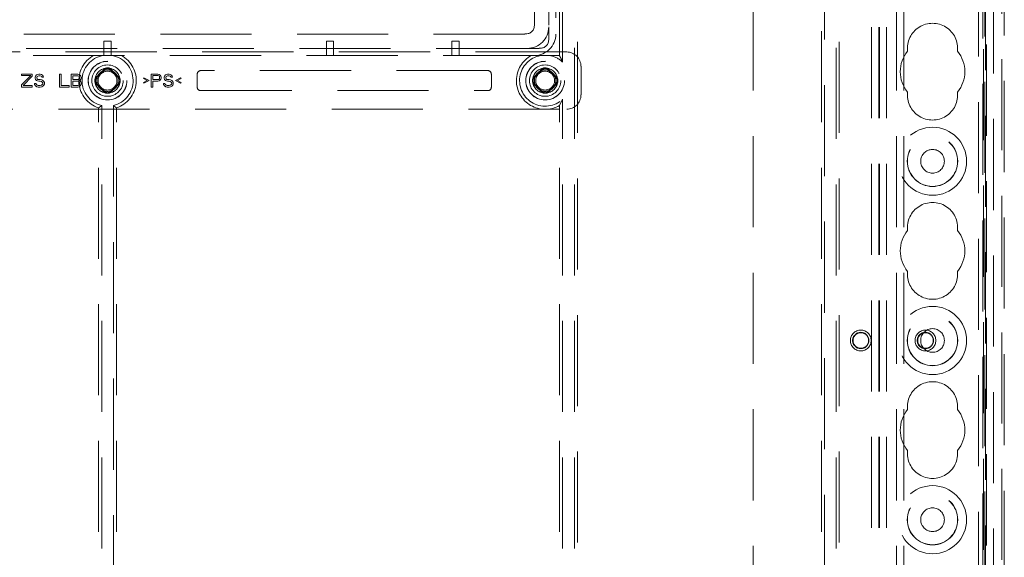
# Model space of a CAD drawing. Units: millimetres. Extents: x 11 to 205, y 5 to 292.
# Drawn here: x 71 to 85, y 155 to 163 of the extents above; entities that cross this region are included whole.
import ezdxf

# ---------------------------------------------------------------- set-up
doc = ezdxf.new("R2010")
doc.units = ezdxf.units.MM
doc.linetypes.add('HIDDEN', pattern=[1.905, 1.27, -0.635])

msp = doc.modelspace()

# ---------------------------------------------------------------- linework, layer by layer
at = {"color": 7, "linetype": 'HIDDEN', "lineweight": 18}
for p, q in [((83.297, 123.492), (83.297, 228.492)), ((83.397, 123.492), (83.397, 228.492)), ((84.677, 228.492), (84.677, 123.492)), ((81.537, 218.492), (81.537, 133.492)), ((83.537, 218.492), (83.537, 133.492)), ((83.637, 218.492), (83.637, 133.492)), ((84.777, 205.442), (84.777, 123.492)), ((83.287, 123.492), (83.287, 204.242)), ((83.187, 123.492), (83.187, 204.092)), ((84.887, 201.587), (84.887, 150.398)), ((84.787, 200.719), (84.787, 151.266)), ((85.037, 151.317), (85.037, 200.667)), ((85.003, 153.525), (85.003, 198.459)), ((79.044, 153.685), (79.044, 198.25)), ((82.531, 198.25), (82.531, 153.685)), ((82.694, 153.685), (82.694, 198.25)), ((84.737, 198.267), (84.737, 153.667)), ((84.764, 198.294), (84.764, 153.641)), ((78.881, 162.377), (78.881, 177.957)), ((84.746, 153.667), (84.746, 176.217)), ((78.837, 162.464), (78.837, 166.467)), ((79.087, 166.467), (79.087, 153.917)), ((82.487, 153.917), (82.487, 166.467)), ((82.737, 166.467), (82.737, 153.917)), ((78.787, 166.167), (78.787, 162.767)), ((78.487, 166.033), (78.487, 162.901)), ((78.687, 166.067), (78.687, 162.867)), ((78.687, 162.867), (78.687, 162.701)), ((78.353, 162.767), (66.722, 162.767)), ((72.487, 162.667), (72.487, 162.567)), ((72.587, 162.667), (72.487, 162.667)), ((72.587, 162.567), (72.587, 162.667)), ((75.587, 162.667), (75.587, 162.567)), ((75.687, 162.667), (75.587, 162.667)), ((75.687, 162.567), (75.687, 162.667)), ((77.337, 162.667), (77.337, 162.567)), ((77.437, 162.667), (77.337, 162.667)), ((77.437, 162.567), (77.437, 162.667)), ((78.937, 162.517), (66.137, 162.517)), ((78.387, 162.567), (66.687, 162.567)), ((72.487, 162.467), (72.487, 162.567)), ((72.587, 162.467), (72.587, 162.567)), ((75.587, 162.467), (75.587, 162.567)), ((75.687, 162.467), (75.687, 162.567)), ((77.337, 162.467), (77.337, 162.567)), ((77.437, 162.467), (77.437, 162.567)), ((78.553, 162.567), (78.387, 162.567)), ((78.487, 162.467), (66.587, 162.467)), ((78.831, 162.467), (78.487, 162.467)), ((72.467, 162.25), (72.475, 162.243)), ((72.607, 162.25), (72.6, 162.243)), ((77.837, 162.257), (73.837, 162.257)), ((78.567, 162.25), (78.575, 162.243)), ((78.707, 162.25), (78.7, 162.243)), ((79.137, 161.917), (79.137, 162.317)), ((71.337, 162.207), (71.337, 162.188)), ((71.487, 162.207), (71.337, 162.207)), ((71.469, 162.188), (71.337, 162.058)), ((71.337, 162.188), (71.469, 162.188)), ((71.36, 162.05), (71.487, 162.18)), ((71.487, 162.18), (71.487, 162.207)), ((71.532, 162.18), (71.529, 162.165)), ((71.529, 162.165), (71.529, 162.15)), ((71.529, 162.15), (71.532, 162.134)), ((71.547, 162.196), (71.532, 162.18)), ((71.532, 162.134), (71.547, 162.119)), ((71.562, 162.203), (71.547, 162.196)), ((71.547, 162.119), (71.562, 162.112)), ((71.551, 162.161), (71.555, 162.173)), ((71.551, 162.154), (71.551, 162.161)), ((71.555, 162.142), (71.551, 162.154)), ((71.555, 162.173), (71.566, 162.18)), ((71.566, 162.134), (71.555, 162.142)), ((71.577, 162.207), (71.562, 162.203)), ((71.562, 162.112), (71.577, 162.108)), ((71.566, 162.18), (71.577, 162.184)), ((71.577, 162.131), (71.566, 162.134)), ((71.596, 162.207), (71.577, 162.207)), ((71.577, 162.184), (71.6, 162.184)), ((71.6, 162.131), (71.577, 162.131)), ((71.577, 162.108), (71.6, 162.108)), ((71.615, 162.203), (71.596, 162.207)), ((71.6, 162.184), (71.611, 162.18)), ((71.619, 162.127), (71.6, 162.131)), ((71.6, 162.108), (71.615, 162.104)), ((71.611, 162.18), (71.619, 162.173)), ((71.63, 162.192), (71.615, 162.203)), ((71.615, 162.104), (71.626, 162.096)), ((71.619, 162.173), (71.622, 162.165)), ((71.634, 162.119), (71.619, 162.127)), ((71.622, 162.165), (71.645, 162.165)), ((71.626, 162.096), (71.634, 162.085)), ((71.641, 162.177), (71.63, 162.192)), ((71.649, 162.104), (71.634, 162.119)), ((71.645, 162.165), (71.641, 162.177)), ((71.656, 162.089), (71.649, 162.104)), ((71.889, 162.207), (71.866, 162.207)), ((71.866, 162.207), (71.866, 162.027)), ((71.889, 162.05), (71.889, 162.207)), ((72.121, 162.207), (72.031, 162.207)), ((72.031, 162.207), (72.031, 162.027)), ((72.054, 162.131), (72.054, 162.184)), ((72.054, 162.184), (72.125, 162.184)), ((72.125, 162.131), (72.054, 162.131)), ((72.054, 162.108), (72.125, 162.108)), ((72.054, 162.05), (72.054, 162.108)), ((72.14, 162.203), (72.121, 162.207)), ((72.125, 162.184), (72.136, 162.18)), ((72.136, 162.134), (72.125, 162.131)), ((72.125, 162.108), (72.136, 162.104)), ((72.136, 162.18), (72.144, 162.173)), ((72.144, 162.142), (72.136, 162.134)), ((72.136, 162.104), (72.144, 162.096)), ((72.155, 162.192), (72.14, 162.203)), ((72.144, 162.173), (72.147, 162.161)), ((72.147, 162.154), (72.144, 162.142)), ((72.144, 162.096), (72.147, 162.085)), ((72.147, 162.161), (72.147, 162.154)), ((72.147, 162.119), (72.155, 162.123)), ((72.155, 162.115), (72.147, 162.119)), ((72.166, 162.177), (72.155, 162.192)), ((72.155, 162.123), (72.166, 162.138)), ((72.166, 162.1), (72.155, 162.115)), ((72.17, 162.165), (72.166, 162.177)), ((72.166, 162.138), (72.17, 162.15)), ((72.17, 162.089), (72.166, 162.1)), ((72.17, 162.15), (72.17, 162.165)), ((72.405, 162.187), (72.412, 162.179)), ((72.67, 162.187), (72.663, 162.179)), ((73.045, 162.157), (73.037, 162.146)), ((73.037, 162.146), (73.09, 162.119)), ((73.09, 162.119), (73.037, 162.092)), ((73.037, 162.092), (73.045, 162.081)), ((73.116, 162.119), (73.045, 162.157)), ((73.045, 162.081), (73.116, 162.119)), ((73.236, 162.207), (73.146, 162.207)), ((73.146, 162.207), (73.146, 162.027)), ((73.169, 162.131), (73.169, 162.188)), ((73.169, 162.188), (73.24, 162.188)), ((73.24, 162.131), (73.169, 162.131)), ((73.169, 162.027), (73.169, 162.108)), ((73.169, 162.108), (73.236, 162.108)), ((73.255, 162.203), (73.236, 162.207)), ((73.236, 162.108), (73.255, 162.112)), ((73.24, 162.188), (73.251, 162.184)), ((73.251, 162.134), (73.24, 162.131)), ((73.251, 162.184), (73.259, 162.177)), ((73.259, 162.142), (73.251, 162.134)), ((73.27, 162.192), (73.255, 162.203)), ((73.255, 162.112), (73.27, 162.123)), ((73.259, 162.177), (73.262, 162.165)), ((73.262, 162.154), (73.259, 162.142)), ((73.262, 162.165), (73.262, 162.154)), ((73.281, 162.177), (73.27, 162.192)), ((73.27, 162.123), (73.281, 162.138)), ((73.285, 162.165), (73.281, 162.177)), ((73.281, 162.138), (73.285, 162.15)), ((73.285, 162.15), (73.285, 162.165)), ((73.33, 162.18), (73.326, 162.165)), ((73.326, 162.165), (73.326, 162.15)), ((73.326, 162.15), (73.33, 162.134)), ((73.345, 162.196), (73.33, 162.18)), ((73.33, 162.134), (73.345, 162.119)), ((73.36, 162.203), (73.345, 162.196)), ((73.345, 162.119), (73.36, 162.112)), ((73.349, 162.161), (73.352, 162.173)), ((73.349, 162.154), (73.349, 162.161)), ((73.352, 162.142), (73.349, 162.154)), ((73.352, 162.173), (73.364, 162.18)), ((73.364, 162.134), (73.352, 162.142)), ((73.375, 162.207), (73.36, 162.203)), ((73.36, 162.112), (73.375, 162.108)), ((73.364, 162.18), (73.375, 162.184)), ((73.375, 162.131), (73.364, 162.134)), ((73.394, 162.207), (73.375, 162.207)), ((73.375, 162.184), (73.397, 162.184)), ((73.397, 162.131), (73.375, 162.131)), ((73.375, 162.108), (73.397, 162.108)), ((73.412, 162.203), (73.394, 162.207)), ((73.397, 162.184), (73.409, 162.18)), ((73.416, 162.127), (73.397, 162.131)), ((73.397, 162.108), (73.412, 162.104)), ((73.409, 162.18), (73.416, 162.173)), ((73.427, 162.192), (73.412, 162.203)), ((73.412, 162.104), (73.424, 162.096)), ((73.416, 162.173), (73.42, 162.165)), ((73.431, 162.119), (73.416, 162.127)), ((73.42, 162.165), (73.442, 162.165)), ((73.424, 162.096), (73.431, 162.085)), ((73.439, 162.177), (73.427, 162.192)), ((73.446, 162.104), (73.431, 162.119)), ((73.442, 162.165), (73.439, 162.177)), ((73.454, 162.089), (73.446, 162.104)), ((73.555, 162.157), (73.484, 162.119)), ((73.484, 162.119), (73.555, 162.081)), ((73.51, 162.119), (73.562, 162.146)), ((73.562, 162.092), (73.51, 162.119)), ((73.562, 162.146), (73.555, 162.157)), ((73.555, 162.081), (73.562, 162.092)), ((73.787, 162.207), (73.787, 162.027)), ((77.887, 162.027), (77.887, 162.207)), ((78.505, 162.187), (78.512, 162.179)), ((78.77, 162.187), (78.763, 162.179)), ((71.337, 162.058), (71.337, 162.027)), ((71.337, 162.027), (71.487, 162.027)), ((71.487, 162.05), (71.36, 162.05)), ((71.487, 162.027), (71.487, 162.05)), ((71.54, 162.077), (71.517, 162.077)), ((71.517, 162.077), (71.521, 162.062)), ((71.521, 162.062), (71.532, 162.043)), ((71.532, 162.043), (71.551, 162.031)), ((71.544, 162.066), (71.54, 162.077)), ((71.555, 162.054), (71.544, 162.066)), ((71.551, 162.031), (71.57, 162.027)), ((71.57, 162.05), (71.555, 162.054)), ((71.6, 162.05), (71.57, 162.05)), ((71.57, 162.027), (71.6, 162.027)), ((71.615, 162.054), (71.6, 162.05)), ((71.6, 162.027), (71.619, 162.031)), ((71.626, 162.062), (71.615, 162.054)), ((71.619, 162.031), (71.634, 162.039)), ((71.634, 162.073), (71.626, 162.062)), ((71.634, 162.085), (71.634, 162.073)), ((71.634, 162.039), (71.649, 162.054)), ((71.649, 162.054), (71.656, 162.069)), ((71.656, 162.069), (71.656, 162.089)), ((71.866, 162.027), (72.001, 162.027)), ((72.001, 162.05), (71.889, 162.05)), ((72.001, 162.027), (72.001, 162.05)), ((72.031, 162.027), (72.121, 162.027)), ((72.125, 162.05), (72.054, 162.05)), ((72.121, 162.027), (72.14, 162.031)), ((72.136, 162.054), (72.125, 162.05)), ((72.144, 162.062), (72.136, 162.054)), ((72.14, 162.031), (72.155, 162.043)), ((72.147, 162.073), (72.144, 162.062)), ((72.147, 162.085), (72.147, 162.073)), ((72.155, 162.043), (72.166, 162.058)), ((72.166, 162.058), (72.17, 162.069)), ((72.17, 162.069), (72.17, 162.089)), ((72.405, 162.047), (72.412, 162.055)), ((72.467, 161.985), (72.475, 161.992)), ((72.607, 161.985), (72.6, 161.992)), ((72.67, 162.047), (72.663, 162.055)), ((73.146, 162.027), (73.169, 162.027)), ((73.337, 162.077), (73.315, 162.077)), ((73.315, 162.077), (73.319, 162.062)), ((73.319, 162.062), (73.33, 162.043)), ((73.33, 162.043), (73.349, 162.031)), ((73.341, 162.066), (73.337, 162.077)), ((73.352, 162.054), (73.341, 162.066)), ((73.349, 162.031), (73.367, 162.027)), ((73.367, 162.05), (73.352, 162.054)), ((73.397, 162.05), (73.367, 162.05)), ((73.367, 162.027), (73.397, 162.027)), ((73.412, 162.054), (73.397, 162.05)), ((73.397, 162.027), (73.416, 162.031)), ((73.424, 162.062), (73.412, 162.054)), ((73.416, 162.031), (73.431, 162.039)), ((73.431, 162.073), (73.424, 162.062)), ((73.431, 162.085), (73.431, 162.073)), ((73.431, 162.039), (73.446, 162.054)), ((73.446, 162.054), (73.454, 162.069)), ((73.454, 162.069), (73.454, 162.089)), ((73.837, 161.977), (77.837, 161.977)), ((78.505, 162.047), (78.512, 162.055)), ((78.567, 161.985), (78.575, 161.992)), ((78.707, 161.985), (78.7, 161.992)), ((78.77, 162.047), (78.763, 162.055)), ((78.837, 161.771), (78.881, 161.857)), ((78.881, 153.685), (78.881, 161.857)), ((66.137, 161.717), (78.937, 161.717)), ((72.412, 153.917), (72.412, 161.737)), ((72.456, 153.685), (72.456, 161.77)), ((72.619, 161.77), (72.619, 153.685)), ((72.662, 153.917), (72.662, 161.737)), ((78.837, 153.917), (78.837, 161.771))]:
    msp.add_line(p, q, dxfattribs=at)
for centre, radius in [((72.537, 162.117), 0.27), ((72.537, 162.117), 0.269), ((78.637, 162.117), 0.27), ((78.637, 162.117), 0.269), ((72.537, 162.117), 0.219), ((72.537, 162.117), 0.175), ((72.537, 162.117), 0.131), ((78.637, 162.117), 0.219), ((78.637, 162.117), 0.175), ((78.637, 162.117), 0.131), ((84.037, 160.992), 0.475), ((84.037, 160.992), 0.352), ((84.037, 160.992), 0.35), ((84.037, 160.992), 0.165), ((84.037, 158.492), 0.475), ((84.037, 158.492), 0.352), ((84.037, 158.492), 0.35), ((83.037, 158.492), 0.145), ((83.037, 158.492), 0.114), ((83.037, 158.492), 0.108), ((83.938, 158.492), 0.145), ((83.938, 158.492), 0.114), ((83.938, 158.492), 0.108), ((84.037, 158.492), 0.165), ((84.037, 155.992), 0.475), ((84.037, 155.992), 0.352), ((84.037, 155.992), 0.35), ((84.037, 155.992), 0.165)]:
    msp.add_circle(centre, radius, dxfattribs=at)
for centre, radius, start, end in [((84.037, 162.567), 0.35, 353.5326, 186.4674), ((78.387, 162.867), 0.3, 270, 0), ((78.487, 162.767), 0.3, 270, 0), ((84.037, 162.242), 0.45, 140.6085, 219.3915), ((84.037, 162.242), 0.45, 320.6085, 39.3915), ((72.537, 162.117), 0.4, 118.955, 251.79), ((72.537, 162.117), 0.356, 100.8315, 256.8039), ((72.537, 162.117), 0.356, 283.1961, 79.1685), ((72.537, 162.117), 0.4, 288.21, 61.045), ((78.637, 162.117), 0.4, 118.955, 300), ((78.637, 162.117), 0.356, 100.8315, 313.1369), ((78.637, 162.117), 0.356, 46.8631, 79.1685), ((78.637, 162.117), 0.4, 60, 61.045), ((72.537, 162.117), 0.15, 117.8181, 152.1819), ((72.537, 162.117), 0.14, 116.3883, 153.6155), ((72.537, 162.218), 0.0771, 24.7209, 155.2791), ((72.537, 162.117), 0.15, 73.7745, 106.2253), ((72.537, 162.117), 0.14, 26.3844, 63.6117), ((72.537, 162.117), 0.15, 27.8181, 62.1819), ((73.837, 162.207), 0.05, 90, 180), ((77.837, 162.207), 0.05, 360, 90), ((78.637, 162.117), 0.15, 117.8181, 152.1819), ((78.637, 162.117), 0.14, 116.3883, 153.6155), ((78.637, 162.218), 0.0771, 24.7209, 155.2791), ((78.637, 162.117), 0.15, 73.7745, 106.2253), ((78.637, 162.117), 0.14, 26.3844, 63.6117), ((78.637, 162.117), 0.15, 27.8181, 62.1819), ((72.437, 162.117), 0.0771, 114.7209, 245.2791), ((72.537, 162.117), 0.15, 163.7754, 196.2264), ((72.638, 162.117), 0.0771, 294.7209, 65.2791), ((72.537, 162.117), 0.15, 343.7751, 16.2256), ((78.537, 162.117), 0.0771, 114.7209, 245.2791), ((78.637, 162.117), 0.15, 163.7754, 196.2264), ((78.738, 162.117), 0.0771, 294.7209, 65.2791), ((78.637, 162.117), 0.15, 343.7751, 16.2256), ((72.537, 162.117), 0.15, 207.8181, 242.1819), ((72.537, 162.117), 0.14, 206.3844, 243.6117), ((72.537, 162.017), 0.0771, 204.7209, 335.2791), ((72.537, 162.117), 0.15, 253.7746, 286.225), ((72.537, 162.117), 0.14, 296.3883, 333.6154), ((72.537, 162.117), 0.15, 297.8181, 332.1819), ((73.837, 162.027), 0.05, 180, 270), ((77.837, 162.027), 0.05, 270, 0), ((78.637, 162.117), 0.15, 207.8181, 242.1819), ((78.637, 162.117), 0.14, 206.3844, 243.6117), ((78.637, 162.017), 0.0771, 204.7209, 335.2791), ((78.637, 162.117), 0.15, 253.7746, 286.225), ((78.637, 162.117), 0.14, 296.3883, 333.6154), ((78.637, 162.117), 0.15, 297.8181, 332.1819), ((84.037, 161.917), 0.35, 173.5326, 6.4674), ((84.037, 160.067), 0.35, 353.5326, 186.4674), ((84.037, 159.742), 0.45, 140.6085, 219.3915), ((84.037, 159.742), 0.45, 320.6085, 39.3915), ((84.037, 159.417), 0.35, 173.5326, 6.4674), ((84.037, 157.567), 0.35, 353.5326, 186.4674), ((84.037, 157.242), 0.45, 140.6085, 219.3915), ((84.037, 157.242), 0.45, 320.6085, 39.3915), ((84.037, 156.917), 0.35, 173.5326, 6.4674)]:
    msp.add_arc(centre, radius, start, end, dxfattribs=at)
for centre, major_axis, ratio, start_param, end_param in [((77.817, 163.438), (-0.636, 0.636), 0.333333, 2.819842, 3.463343), ((78.017, 163.238), (-0.636, 0.636), 0.333333, 2.819842, 3.463343), ((78.937, 162.317), (0.141, 0.141), 0.999924, 5.497825, 7.068545), ((78.937, 161.917), (0.141, -0.141), 0.999924, 5.497825, 7.068545)]:
    msp.add_ellipse(centre, major_axis=major_axis, ratio=ratio, start_param=start_param, end_param=end_param, dxfattribs=at)
for points, knots in [([(78.837, 162.464), (78.846, 162.448), (78.861, 162.422), (78.876, 162.39), (78.881, 162.377)], [0, 0, 0, 0, 0.616564, 1, 1, 1, 1]), ([(72.475, 162.243), (72.476, 162.245), (72.479, 162.25), (72.486, 162.257), (72.492, 162.26), (72.496, 162.261)], [0, 0, 0, 0, 0.261004, 0.636527, 1, 1, 1, 1]), ([(72.487, 162.258), (72.489, 162.263), (72.494, 162.272), (72.511, 162.282), (72.527, 162.286), (72.539, 162.287), (72.552, 162.285), (72.566, 162.28), (72.582, 162.271), (72.586, 162.263), (72.589, 162.258)], [0, 0, 0, 0, 0.2026351, 0.3628754, 0.4399247, 0.5106746, 0.5805262, 0.6580519, 0.8178165, 1, 1, 1, 1]), ([(72.579, 162.261), (72.582, 162.26), (72.587, 162.258), (72.595, 162.252), (72.598, 162.246), (72.6, 162.243)], [0, 0, 0, 0, 0.261137, 0.630652, 1, 1, 1, 1]), ([(78.575, 162.243), (78.576, 162.245), (78.579, 162.25), (78.586, 162.257), (78.592, 162.26), (78.596, 162.261)], [0, 0, 0, 0, 0.26098, 0.636467, 1, 1, 1, 1]), ([(78.587, 162.258), (78.589, 162.263), (78.594, 162.272), (78.611, 162.282), (78.627, 162.286), (78.639, 162.287), (78.652, 162.285), (78.666, 162.28), (78.682, 162.271), (78.686, 162.263), (78.689, 162.258)], [0, 0, 0, 0, 0.202629, 0.362869, 0.439918, 0.510668, 0.580536, 0.658047, 0.817812, 1, 1, 1, 1]), ([(78.679, 162.261), (78.682, 162.26), (78.687, 162.258), (78.695, 162.252), (78.698, 162.246), (78.7, 162.243)], [0, 0, 0, 0, 0.261059, 0.63068, 1, 1, 1, 1]), ([(72.396, 162.171), (72.396, 162.17), (72.39, 162.167), (72.382, 162.158), (72.374, 162.144), (72.37, 162.134), (72.369, 162.125), (72.368, 162.116), (72.369, 162.105), (72.373, 162.093), (72.379, 162.08), (72.387, 162.07), (72.394, 162.066), (72.397, 162.065)], [0, 0, 0, 0, 0.0386471, 0.2416687, 0.3301987, 0.4146052, 0.4524783, 0.4931397, 0.5692559, 0.6459264, 0.7265209, 0.8941148, 1, 1, 1, 1]), ([(72.412, 162.179), (72.409, 162.178), (72.402, 162.174), (72.396, 162.167), (72.394, 162.161), (72.393, 162.159)], [0, 0, 0, 0, 0.37996, 0.759318, 1, 1, 1, 1]), ([(72.682, 162.159), (72.68, 162.162), (72.678, 162.169), (72.671, 162.176), (72.665, 162.178), (72.663, 162.179)], [0, 0, 0, 0, 0.367979, 0.730071, 1, 1, 1, 1]), ([(72.678, 162.063), (72.679, 162.064), (72.684, 162.067), (72.692, 162.074), (72.699, 162.087), (72.704, 162.097), (72.706, 162.107), (72.707, 162.116), (72.706, 162.124), (72.705, 162.134), (72.7, 162.148), (72.691, 162.162), (72.683, 162.166), (72.678, 162.169)], [0, 0, 0, 0, 0.0221108, 0.2138, 0.2991781, 0.3781866, 0.45482, 0.490944, 0.5270049, 0.5968223, 0.6691696, 0.8238138, 1, 1, 1, 1]), ([(78.496, 162.171), (78.496, 162.17), (78.49, 162.167), (78.482, 162.158), (78.474, 162.144), (78.47, 162.134), (78.469, 162.125), (78.468, 162.116), (78.469, 162.105), (78.473, 162.093), (78.479, 162.08), (78.487, 162.07), (78.494, 162.066), (78.497, 162.065)], [0, 0, 0, 0, 0.038647, 0.24167, 0.330194, 0.414606, 0.452477, 0.493138, 0.569253, 0.645924, 0.726519, 0.894114, 1, 1, 1, 1]), ([(78.512, 162.179), (78.509, 162.178), (78.502, 162.174), (78.496, 162.167), (78.494, 162.161), (78.493, 162.159)], [0, 0, 0, 0, 0.37996, 0.759318, 1, 1, 1, 1]), ([(78.782, 162.159), (78.78, 162.162), (78.778, 162.169), (78.771, 162.176), (78.765, 162.178), (78.763, 162.179)], [0, 0, 0, 0, 0.367979, 0.730071, 1, 1, 1, 1]), ([(78.778, 162.063), (78.779, 162.064), (78.784, 162.067), (78.792, 162.074), (78.799, 162.087), (78.804, 162.097), (78.806, 162.107), (78.807, 162.116), (78.806, 162.124), (78.805, 162.134), (78.8, 162.148), (78.791, 162.162), (78.783, 162.166), (78.778, 162.169)], [0, 0, 0, 0, 0.022111, 0.213806, 0.299177, 0.378185, 0.454821, 0.490945, 0.527006, 0.59682, 0.669172, 0.823815, 1, 1, 1, 1]), ([(72.393, 162.075), (72.395, 162.072), (72.397, 162.066), (72.404, 162.059), (72.41, 162.056), (72.412, 162.055)], [0, 0, 0, 0, 0.360769, 0.722744, 1, 1, 1, 1]), ([(72.496, 161.973), (72.493, 161.974), (72.488, 161.976), (72.48, 161.983), (72.477, 161.989), (72.475, 161.992)], [0, 0, 0, 0, 0.263317, 0.632976, 1, 1, 1, 1]), ([(72.588, 161.976), (72.586, 161.971), (72.581, 161.963), (72.565, 161.953), (72.55, 161.949), (72.537, 161.948), (72.525, 161.949), (72.509, 161.954), (72.494, 161.963), (72.489, 161.972), (72.486, 161.976)], [0, 0, 0, 0, 0.196872, 0.355406, 0.429943, 0.501639, 0.574297, 0.650239, 0.812222, 1, 1, 1, 1]), ([(72.6, 161.992), (72.599, 161.99), (72.596, 161.984), (72.589, 161.977), (72.583, 161.975), (72.579, 161.973)], [0, 0, 0, 0, 0.26333, 0.638753, 1, 1, 1, 1]), ([(72.663, 162.055), (72.666, 162.057), (72.672, 162.06), (72.679, 162.067), (72.681, 162.073), (72.682, 162.075)], [0, 0, 0, 0, 0.36743, 0.746799, 1, 1, 1, 1]), ([(78.493, 162.075), (78.495, 162.072), (78.497, 162.066), (78.504, 162.059), (78.51, 162.056), (78.512, 162.055)], [0, 0, 0, 0, 0.360769, 0.722744, 1, 1, 1, 1]), ([(78.596, 161.973), (78.593, 161.974), (78.588, 161.976), (78.58, 161.983), (78.577, 161.989), (78.575, 161.992)], [0, 0, 0, 0, 0.263388, 0.633011, 1, 1, 1, 1]), ([(78.688, 161.976), (78.686, 161.971), (78.681, 161.963), (78.665, 161.953), (78.65, 161.949), (78.637, 161.948), (78.625, 161.949), (78.609, 161.954), (78.594, 161.963), (78.589, 161.972), (78.586, 161.976)], [0, 0, 0, 0, 0.1968703, 0.355415, 0.4299514, 0.5016298, 0.5743036, 0.6502301, 0.8122238, 1, 1, 1, 1]), ([(78.7, 161.992), (78.699, 161.99), (78.696, 161.984), (78.689, 161.977), (78.683, 161.975), (78.679, 161.973)], [0, 0, 0, 0, 0.263325, 0.638666, 1, 1, 1, 1]), ([(78.763, 162.055), (78.766, 162.057), (78.772, 162.06), (78.779, 162.067), (78.781, 162.073), (78.782, 162.075)], [0, 0, 0, 0, 0.36743, 0.746799, 1, 1, 1, 1]), ([(72.412, 161.737), (72.421, 161.743), (72.435, 161.754), (72.45, 161.765), (72.456, 161.77)], [0, 0, 0, 0, 0.5623117, 1, 1, 1, 1]), ([(72.662, 161.737), (72.654, 161.743), (72.64, 161.754), (72.625, 161.765), (72.619, 161.77)], [0, 0, 0, 0, 0.5623117, 1, 1, 1, 1])]:
    msp.add_open_spline(points, degree=3, knots=knots, dxfattribs=at)

doc.saveas('drawing.dxf')
